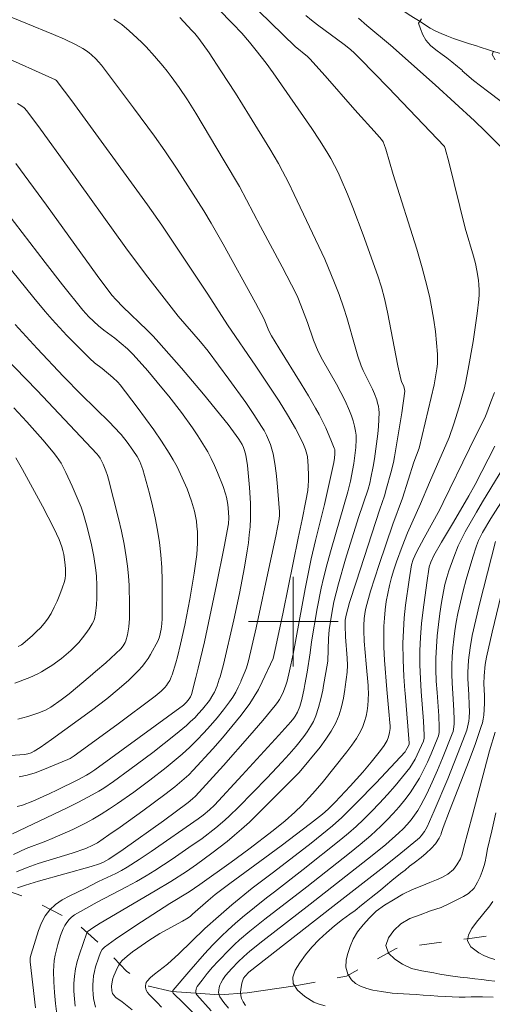
# Model space of a CAD drawing. Units: metres. Extents: x 285040 to 285555, y 1671020 to 1671584.
# Drawn here: x 285376 to 285418, y 1671166 to 1671254 of the extents above; entities that cross this region are included whole.
import ezdxf

# ---------------------------------------------------------------- set-up
doc = ezdxf.new("R2010")
doc.units = ezdxf.units.M
doc.header["$MEASUREMENT"] = 0
doc.linetypes.add('Intermitente', pattern=[48, 15, -2, 2, -2, 2, -2, 2, -2, 2, -2, 15])
doc.layers.add('Curvas_Intermediarias', color=7, linetype='Continuous', lineweight=9, true_color=0x783c14)
doc.layers.add('Curvas_Mestras', color=7, linetype='Continuous', lineweight=20, true_color=0x783c14)
doc.layers.add('Malha_Coordenadas', color=7, linetype='Continuous', lineweight=15)
doc.layers.add('Rio_Intermitente', color=5, linetype='Intermitente', lineweight=9)

msp = doc.modelspace()

# ---------------------------------------------------------------- linework, layer by layer
at = {"layer": 'Curvas_Intermediarias', "flags": 128}
for points, elevation in [([(285375.429, 1671176.276), (285376.134, 1671176.541), (285377.31, 1671176.896), (285381.983, 1671178.176), (285382.731, 1671178.417), (285383.078, 1671178.57), (285383.571, 1671178.852), (285384.832, 1671179.702), (285388.429, 1671182.258), (285390.63, 1671183.877), (285391.035, 1671184.207), (285391.288, 1671184.446), (285393.774, 1671187.2), (285396.124, 1671189.845), (285397.275, 1671191.183), (285398.403, 1671192.538), (285398.596, 1671192.794), (285398.769, 1671193.066), (285399.065, 1671193.642), (285399.302, 1671194.241), (285399.391, 1671194.517), (285399.445, 1671194.688), (285399.674, 1671195.605), (285399.992, 1671197.093), (285401.069, 1671202.93), (285401.6, 1671205.595), (285401.975, 1671207.216), (285402.784, 1671210.445), (285403.609, 1671214.169), (285403.675, 1671214.549), (285403.708, 1671214.937), (285403.712, 1671215.199), (285403.695, 1671215.326), (285403.66, 1671215.448), (285403.417, 1671216.054), (285402.889, 1671217.262), (285402.305, 1671218.447), (285401.991, 1671219.026), (285401.362, 1671220.114), (285400.71, 1671221.188), (285398.705, 1671224.387), (285398.053, 1671225.462), (285397.833, 1671225.902), (285397.409, 1671226.929), (285396.623, 1671228.402), (285393.745, 1671233.63), (285392.673, 1671235.504), (285392.021, 1671236.593), (285389.667, 1671240.301), (285388.555, 1671241.942), (285387.636, 1671243.23), (285385.761, 1671245.779), (285382.9, 1671249.566), (285382.661, 1671249.856), (285382.404, 1671250.129), (285382.027, 1671250.487), (285381.802, 1671250.671), (285381.566, 1671250.841), (285381.252, 1671251.038), (285380.658, 1671251.368), (285379.615, 1671251.877), (285378.647, 1671252.309), (285371.208, 1671255.338)], 164), ([(285393.3, 1671254.593), (285394.627, 1671253.234), (285395.41, 1671252.406), (285396.101, 1671251.62), (285396.701, 1671250.879), (285397.574, 1671249.743), (285398.201, 1671248.883), (285401.65, 1671243.933), (285402.336, 1671242.9), (285402.995, 1671241.851), (285403.345, 1671241.247), (285403.675, 1671240.631), (285403.987, 1671240.004), (285404.282, 1671239.369), (285404.835, 1671238.083), (285405.317, 1671236.883), (285406.234, 1671234.462), (285407.542, 1671230.805), (285407.867, 1671229.796), (285408.131, 1671228.77), (285408.384, 1671227.579), (285409.326, 1671222.794), (285409.579, 1671221.604), (285409.659, 1671221.376), (285409.86, 1671220.934), (285409.924, 1671220.69), (285409.94, 1671220.524), (285409.67, 1671218.608), (285409.032, 1671214.684), (285408.929, 1671214.175), (285408.694, 1671213.262), (285408.322, 1671211.897), (285408.117, 1671211.206), (285407.706, 1671210.028), (285405.592, 1671203.516), (285405.018, 1671201.705), (285404.708, 1671200.573), (285404.635, 1671200.126), (285404.617, 1671199.642), (285404.666, 1671198.638), (285404.814, 1671196.745), (285404.825, 1671196.118), (285404.79, 1671195.494), (285404.635, 1671194.195), (285404.606, 1671193.953), (285404.475, 1671193.181), (285404.303, 1671192.422), (285404.08, 1671191.686), (285403.794, 1671190.984), (285403.391, 1671190.237), (285402.915, 1671189.523), (285402.388, 1671188.832), (285400.512, 1671186.569), (285400.075, 1671186.104), (285396.763, 1671182.791), (285396.09, 1671182.148), (285395.403, 1671181.523), (285394.758, 1671180.967), (285394.1, 1671180.426), (285392.756, 1671179.377), (285391.388, 1671178.361), (285390.491, 1671177.736), (285389.106, 1671176.855), (285387.705, 1671176.013), (285382.781, 1671173.146), (285382.134, 1671172.732), (285381.713, 1671172.444), (285381.642, 1671172.378), (285381.597, 1671172.295), (285380.949, 1671170.372), (285380.752, 1671169.727), (285380.596, 1671169.078), (285380.501, 1671168.425), (285380.46, 1671167.764), (285380.458, 1671167.087), (285380.497, 1671166.407), (285380.58, 1671165.735)], 161), ([(285384.028, 1671253.677), (285384.716, 1671253.177), (285385.374, 1671252.638), (285386.097, 1671251.977), (285386.497, 1671251.589), (285386.888, 1671251.193), (285387.645, 1671250.376), (285388.394, 1671249.496), (285388.77, 1671249.027), (285389.136, 1671248.551), (285389.843, 1671247.579), (285390.574, 1671246.491), (285391.322, 1671245.282), (285393.854, 1671241.049), (285395.204, 1671238.755), (285397.095, 1671235.181), (285399.016, 1671231.6), (285400.257, 1671229.195), (285400.413, 1671228.863), (285400.689, 1671228.181), (285401.263, 1671226.63), (285401.811, 1671225.074), (285402.012, 1671224.564), (285402.233, 1671224.062), (285402.608, 1671223.319), (285403.842, 1671221.138), (285404.242, 1671220.407), (285404.614, 1671219.662), (285405.002, 1671218.784), (285405.176, 1671218.334), (285405.331, 1671217.879), (285405.46, 1671217.421), (285405.56, 1671216.96), (285405.603, 1671216.601), (285405.613, 1671216.237), (285405.567, 1671215.499), (285405.397, 1671214.079), (285405.102, 1671212.521), (285404.863, 1671211.555), (285403.385, 1671206.439), (285403.031, 1671205.156), (285402.702, 1671203.868), (285402.497, 1671202.97), (285402.145, 1671201.161), (285401.63, 1671198.194), (285401.5, 1671197.222), (285401.235, 1671195.507), (285401.04, 1671194.415), (285400.972, 1671194.04), (285400.757, 1671193.068), (285400.574, 1671192.433), (285400.379, 1671191.939), (285400.175, 1671191.581), (285400.056, 1671191.41), (285399.797, 1671191.088), (285398.723, 1671189.885), (285395.447, 1671186.319), (285392.97, 1671183.666), (285392.537, 1671183.248), (285391.966, 1671182.759), (285391.523, 1671182.43), (285387.331, 1671179.514), (285386.269, 1671178.807), (285385.195, 1671178.121), (285384.702, 1671177.836), (285384.194, 1671177.576), (285382.643, 1671176.844), (285381.466, 1671176.24), (285380.083, 1671175.585), (285379.423, 1671175.226), (285378.821, 1671174.816), (285378.303, 1671174.334), (285377.899, 1671173.783), (285377.574, 1671173.157), (285377.306, 1671172.482), (285376.639, 1671170.387), (285376.564, 1671170.044), (285376.552, 1671169.688), (285377.041, 1671165.612)], 163), ([(285389.88, 1671253.815), (285390.976, 1671252.664), (285391.229, 1671252.382), (285391.588, 1671251.94), (285392.519, 1671250.655), (285393.556, 1671249.073), (285394.842, 1671247.063), (285396.113, 1671245.044), (285397.924, 1671242.104), (285398.679, 1671240.801), (285399.036, 1671240.139), (285399.564, 1671239.101), (285400.077, 1671238.054), (285402.807, 1671232.284), (285403.153, 1671231.499), (285403.63, 1671230.322), (285404.084, 1671229.134), (285404.504, 1671227.936), (285404.773, 1671227.081), (285405.506, 1671224.491), (285405.764, 1671223.633), (285406.049, 1671222.785), (285406.221, 1671222.361), (285407.057, 1671220.719), (285407.237, 1671220.298), (285407.434, 1671219.752), (285407.518, 1671219.473), (285407.585, 1671219.19), (285407.631, 1671218.906), (285407.648, 1671218.622), (285407.636, 1671217.997), (285407.594, 1671217.369), (285407.529, 1671216.739), (285407.238, 1671214.51), (285407.125, 1671213.827), (285406.927, 1671212.807), (285406.818, 1671212.348), (285406.666, 1671211.813), (285405.812, 1671209.28), (285404.668, 1671205.562), (285404.027, 1671203.36), (285403.614, 1671201.762), (285403.424, 1671200.766), (285403.213, 1671199.26), (285403.149, 1671198.497), (285403.08, 1671196.51), (285403.054, 1671196.287), (285402.696, 1671194.314), (285402.622, 1671193.907), (285402.457, 1671193.119), (285402.257, 1671192.347), (285402.008, 1671191.596), (285401.797, 1671191.114), (285401.541, 1671190.648), (285401.25, 1671190.196), (285400.933, 1671189.758), (285400.263, 1671188.918), (285399.64, 1671188.187), (285398.994, 1671187.472), (285397.663, 1671186.076), (285395.129, 1671183.481), (285394.314, 1671182.697), (285393.896, 1671182.318), (285393.106, 1671181.648), (285391.876, 1671180.697), (285390.707, 1671179.869), (285389.198, 1671178.834), (285387.663, 1671177.839), (285386.883, 1671177.361), (285386.025, 1671176.866), (285385.154, 1671176.391), (285382.52, 1671175.003), (285380.786, 1671174.046), (285380.51, 1671173.871), (285380.255, 1671173.677), (285380.03, 1671173.458), (285379.833, 1671173.21), (285379.658, 1671172.937), (285379.504, 1671172.645), (285379.253, 1671172.03), (285379.018, 1671171.256), (285378.789, 1671170.302), (285378.709, 1671169.82), (285378.66, 1671169.336), (285378.651, 1671168.854), (285378.68, 1671167.911), (285378.727, 1671166.953), (285378.806, 1671165.995), (285378.932, 1671165.05)], 162), ([(285385.651, 1671165.436), (285384.756, 1671166.145), (285384.205, 1671166.528), (285383.974, 1671166.744), (285383.899, 1671166.874), (285383.84, 1671167.124), (285383.817, 1671167.523), (285383.855, 1671167.929), (285383.915, 1671168.203), (285384.008, 1671168.464), (285384.327, 1671169.186), (285384.453, 1671169.415), (285384.598, 1671169.628), (285384.768, 1671169.817), (285385.203, 1671170.206), (285385.665, 1671170.575), (285386.145, 1671170.926), (285387.136, 1671171.594), (285388.123, 1671172.218), (285390.135, 1671173.329), (285390.622, 1671173.629), (285390.83, 1671173.777), (285391.029, 1671173.938), (285392.408, 1671175.165), (285393.037, 1671175.685), (285394.361, 1671176.675), (285397.03, 1671178.628), (285398.915, 1671180.038), (285401.523, 1671182.006), (285402.594, 1671182.857), (285403.105, 1671183.306), (285403.72, 1671183.928), (285405.057, 1671185.344), (285406.189, 1671186.593), (285406.946, 1671187.481), (285407.769, 1671188.516), (285408.091, 1671188.956), (285408.365, 1671189.417), (285408.498, 1671189.753), (285408.584, 1671190.111), (285408.624, 1671190.472), (285408.628, 1671190.723), (285408.615, 1671190.975), (285408.51, 1671191.989), (285408.348, 1671193.967), (285408.134, 1671196.571), (285408.075, 1671197.715), (285408.056, 1671198.859), (285408.074, 1671199.588), (285408.12, 1671200.32), (285408.194, 1671201.051), (285408.293, 1671201.779), (285408.417, 1671202.501), (285408.565, 1671203.215), (285408.743, 1671203.921), (285408.954, 1671204.62), (285409.189, 1671205.313), (285409.703, 1671206.688), (285410.177, 1671207.9), (285411.345, 1671210.501), (285412.132, 1671212.405), (285413.885, 1671216.401), (285414.31, 1671217.628), (285414.78, 1671219.129), (285415.242, 1671220.693), (285415.36, 1671221.233), (285415.582, 1671222.474), (285416.016, 1671224.962), (285416.214, 1671226.208), (285416.389, 1671227.455), (285416.532, 1671228.704), (285416.561, 1671229.132), (285416.563, 1671229.563), (285416.542, 1671229.995), (285416.501, 1671230.426), (285416.369, 1671231.278), (285416.231, 1671231.911), (285416.066, 1671232.539), (285415.332, 1671235.041), (285413.85, 1671240.964), (285413.545, 1671242.144), (285413.462, 1671242.308), (285408.459, 1671247.567), (285405.969, 1671250.144), (285405.454, 1671250.646), (285405.094, 1671250.962), (285404.545, 1671251.396), (285402.153, 1671253.155), (285401.627, 1671253.56), (285401.115, 1671253.982)], 159), ([(285405.821, 1671253.757), (285406.558, 1671253.103), (285408.672, 1671251.347), (285412.644, 1671247.816), (285416.163, 1671244.603), (285417.11, 1671243.692), (285418.967, 1671241.817)], 158), ([(285411.422, 1671253.699), (285411.167, 1671253.31), (285411.329, 1671252.806), (285411.554, 1671252.277), (285411.81, 1671251.798), (285412.234, 1671251.307), (285412.696, 1671250.918), (285413.258, 1671250.513), (285413.694, 1671250.218), (285414.143, 1671249.864), (285414.643, 1671249.451), (285415.067, 1671249.087), (285415.043, 1671249.057), (285416.067, 1671248.214), (285417.317, 1671247.236), (285419.849, 1671245.31)], 157), ([(285417.976, 1671250.055), (285417.733, 1671250.522), (285417.851, 1671250.812)], 156), ([(285375.08, 1671179.255), (285375.63, 1671179.536), (285376.198, 1671179.781), (285377.946, 1671180.439), (285378.519, 1671180.679), (285380.357, 1671181.497), (285381.559, 1671182.087), (285382.143, 1671182.412), (285382.889, 1671182.861), (285383.626, 1671183.329), (285384.353, 1671183.812), (285385.783, 1671184.817), (285387.225, 1671185.884), (285388.686, 1671187.01), (285389.399, 1671187.594), (285390.096, 1671188.195), (285390.771, 1671188.817), (285391.409, 1671189.445), (285392.032, 1671190.092), (285392.638, 1671190.757), (285393.225, 1671191.438), (285393.788, 1671192.135), (285394.326, 1671192.846), (285394.612, 1671193.269), (285394.869, 1671193.713), (285395.104, 1671194.173), (285395.321, 1671194.642), (285395.372, 1671194.763), (285395.722, 1671195.59), (285395.835, 1671195.895), (285396.014, 1671196.522), (285396.684, 1671199.457), (285397.913, 1671205.145), (285398.434, 1671207.619), (285398.738, 1671209.166), (285398.77, 1671209.476), (285398.767, 1671209.787), (285398.57, 1671212.376), (285398.481, 1671213.237), (285398.365, 1671214.09), (285398.211, 1671214.933), (285398.105, 1671215.363), (285397.968, 1671215.788), (285397.804, 1671216.206), (285397.615, 1671216.614), (285397.406, 1671217.011), (285397.178, 1671217.394), (285396.486, 1671218.464), (285395.767, 1671219.52), (285394.271, 1671221.6), (285392.417, 1671224.083), (285391.731, 1671224.913), (285389.745, 1671227.209), (285386.849, 1671230.957), (285385.089, 1671233.293), (285379.893, 1671240.552), (285377.486, 1671243.863), (285376.262, 1671245.498), (285376.022, 1671245.757), (285375.739, 1671245.974), (285375.431, 1671246.151)], 166), ([(285374.981, 1671181.094), (285379.845, 1671183.413), (285380.809, 1671183.89), (285381.763, 1671184.385), (285382.67, 1671184.902), (285383.113, 1671185.178), (285383.98, 1671185.761), (285385.436, 1671186.822), (285387.488, 1671188.357), (285388.5, 1671189.141), (285389.499, 1671189.94), (285390.48, 1671190.757), (285390.856, 1671191.092), (285391.218, 1671191.445), (285391.567, 1671191.814), (285391.902, 1671192.194), (285392.528, 1671192.982), (285392.842, 1671193.471), (285392.978, 1671193.731), (285393.209, 1671194.271), (285393.411, 1671194.883), (285393.477, 1671195.083), (285393.774, 1671196.177), (285394.692, 1671200.17), (285395.203, 1671202.51), (285395.661, 1671204.858), (285395.899, 1671206.292), (285395.999, 1671207.012), (285396.083, 1671207.734), (285396.147, 1671208.457), (285396.188, 1671209.18), (285396.198, 1671209.868), (285396.183, 1671210.557), (285396.097, 1671211.938), (285395.92, 1671213.918), (285395.77, 1671214.815), (285395.667, 1671215.248), (285395.57, 1671215.522), (285395.443, 1671215.783), (285395.149, 1671216.248), (285394.686, 1671216.92), (285394.196, 1671217.573), (285391.998, 1671220.247), (285390.028, 1671222.582), (285388.016, 1671224.878), (285387.504, 1671225.427), (285386.975, 1671225.96), (285384.816, 1671228.053), (285384.224, 1671228.652), (285383.85, 1671229.068), (285382.531, 1671230.836), (285378.024, 1671237.089), (285375.271, 1671240.816)], 167), ([(285375.413, 1671183.52), (285375.876, 1671183.666), (285376.789, 1671184.023), (285378.316, 1671184.699), (285378.94, 1671184.994), (285380.793, 1671185.923), (285381.564, 1671186.323), (285381.871, 1671186.502), (285382.315, 1671186.8), (285386.276, 1671189.668), (285390.208, 1671192.574), (285390.488, 1671192.829), (285390.73, 1671193.118), (285390.846, 1671193.306), (285390.923, 1671193.513), (285391.314, 1671195.012), (285391.531, 1671195.845), (285392.086, 1671198.193), (285393.162, 1671203.271), (285393.843, 1671206.664), (285394.231, 1671208.715), (285394.263, 1671209.251), (285394.232, 1671209.758), (285394.167, 1671210.422), (285394.05, 1671211.075), (285393.96, 1671211.392), (285393.742, 1671212.03), (285393.258, 1671213.298), (285392.987, 1671213.921), (285392.694, 1671214.531), (285392.378, 1671215.127), (285391.952, 1671215.852), (285391.499, 1671216.563), (285391.024, 1671217.262), (285390.029, 1671218.63), (285388.918, 1671220.075), (285388.303, 1671220.838), (285387.04, 1671222.337), (285385.739, 1671223.8), (285385.224, 1671224.309), (285384.108, 1671225.241), (285383.131, 1671225.959), (285382.66, 1671226.337), (285381.795, 1671227.153), (285381.253, 1671227.733), (285379.435, 1671230.013), (285377.886, 1671232.002), (285371.732, 1671239.995)], 168), ([(285375.59, 1671186.183), (285376.3, 1671186.333), (285377, 1671186.54), (285377.692, 1671186.789), (285379.926, 1671187.714), (285380.111, 1671187.813), (285380.467, 1671188.039), (285384.27, 1671190.8), (285387.692, 1671193.363), (285388.228, 1671193.807), (285388.555, 1671194.133), (285388.703, 1671194.306), (285388.809, 1671194.448), (285388.996, 1671194.753), (285389.076, 1671194.915), (285389.166, 1671195.144), (285389.207, 1671195.248), (285389.539, 1671196.331), (285389.692, 1671196.878), (285389.966, 1671197.982), (285390.327, 1671199.685), (285390.782, 1671201.991), (285391.181, 1671204.305), (285391.407, 1671205.97), (285391.472, 1671206.99), (285391.476, 1671207.501), (285391.46, 1671208.009), (285391.422, 1671208.514), (285391.368, 1671208.961), (285391.292, 1671209.407), (285391.197, 1671209.852), (285390.948, 1671210.726), (285390.537, 1671211.815), (285390.261, 1671212.476), (285389.966, 1671213.131), (285389.651, 1671213.776), (285389.312, 1671214.407), (285388.948, 1671215.02), (285388.272, 1671216.063), (285387.567, 1671217.092), (285386.838, 1671218.106), (285386.092, 1671219.108), (285384.569, 1671221.082), (285384.367, 1671221.318), (285383.916, 1671221.75), (285382.979, 1671222.542), (285382.297, 1671223.067), (285381.867, 1671223.443), (285379.832, 1671225.493), (285378.519, 1671226.901), (285377.886, 1671227.626), (285376.877, 1671228.835), (285374.91, 1671231.297)], 169), ([(285375.449, 1671191.325), (285375.904, 1671191.428), (285376.355, 1671191.55), (285377.242, 1671191.843), (285377.925, 1671192.12), (285378.403, 1671192.396), (285379.332, 1671193.038), (285380.043, 1671193.574), (285381.901, 1671195.141), (285382.384, 1671195.56), (285383.289, 1671196.345), (285384.631, 1671197.588), (285384.853, 1671197.847), (285385.028, 1671198.144), (285385.094, 1671198.301), (285385.228, 1671198.815), (285385.353, 1671199.545), (285385.417, 1671200.285), (285385.418, 1671201.508), (285385.369, 1671203.221), (285385.315, 1671204.076), (285385.235, 1671204.927), (285385.123, 1671205.773), (285384.925, 1671206.911), (285384.689, 1671208.044), (285384.427, 1671209.173), (285383.553, 1671212.702), (285383.46, 1671213.002), (285383.296, 1671213.444), (285383.055, 1671214.016), (285382.786, 1671214.574), (285382.662, 1671214.766), (285382.513, 1671214.94), (285379.628, 1671218.019), (285377.184, 1671220.578), (285372.205, 1671225.709)], 171), ([(285417.92, 1671220.411), (285417.617, 1671219.569), (285417.243, 1671218.589), (285417.116, 1671218.307), (285415.691, 1671215.436), (285413.366, 1671210.609), (285413.052, 1671209.991), (285411.65, 1671207.459), (285410.979, 1671206.179), (285410.679, 1671205.524), (285410.532, 1671205.07), (285410.319, 1671203.719), (285410.013, 1671201.47), (285409.893, 1671200.342), (285409.809, 1671199.212), (285409.771, 1671198.084), (285409.79, 1671196.604), (285409.863, 1671195.123), (285409.956, 1671193.869), (285409.972, 1671193.641), (285410.223, 1671190.677), (285410.329, 1671189.17), (285410.317, 1671189.071), (285410.155, 1671188.716), (285410.032, 1671188.507), (285409.957, 1671188.413), (285407.377, 1671185.637), (285405.617, 1671183.82), (285404.322, 1671182.542), (285403.488, 1671181.805), (285401.609, 1671180.27), (285398.251, 1671177.681), (285396.349, 1671176.268), (285394.527, 1671174.761), (285393.33, 1671173.735), (285392.135, 1671172.656), (285389.768, 1671170.372), (285389.166, 1671169.812), (285388.798, 1671169.499), (285387.644, 1671168.605), (285387.288, 1671168.294), (285386.969, 1671167.962), (285386.9, 1671167.852), (285386.856, 1671167.721), (285386.836, 1671167.577), (285386.838, 1671167.431), (285386.861, 1671167.292), (285386.905, 1671167.17), (285387.024, 1671166.973), (285387.174, 1671166.788), (285387.886, 1671166.084), (285388.275, 1671165.662)], 158), ([(285375.09, 1671219.047), (285376.267, 1671217.799), (285377.693, 1671216.187), (285378.613, 1671215.089), (285378.909, 1671214.709), (285379.306, 1671214.105), (285379.723, 1671213.29), (285380.308, 1671212.068), (285380.847, 1671210.825), (285381.092, 1671210.196), (285381.273, 1671209.675), (285381.584, 1671208.613), (285381.979, 1671207), (285382.228, 1671205.803), (285382.415, 1671204.595), (285382.469, 1671204.046), (285382.501, 1671203.217), (285382.503, 1671202.081), (285382.473, 1671201.509), (285382.377, 1671200.731), (285382.276, 1671200.241), (285382.197, 1671200.009), (285382.089, 1671199.793), (285381.822, 1671199.369), (285381.531, 1671198.952), (285381.219, 1671198.545), (285380.887, 1671198.153), (285380.54, 1671197.777), (285380.18, 1671197.42), (285379.78, 1671197.063), (285379.36, 1671196.723), (285378.477, 1671196.093), (285378.052, 1671195.826), (285377.562, 1671195.518), (285377.232, 1671195.337), (285376.541, 1671195.027), (285375.202, 1671194.505)], 172), ([(285417.951, 1671215.615), (285416.199, 1671212.224), (285415.645, 1671211.195), (285414.269, 1671208.851), (285413.206, 1671207.083), (285412.532, 1671205.887), (285412.25, 1671205.297), (285412.115, 1671204.884), (285411.897, 1671203.468), (285411.57, 1671201.047), (285411.438, 1671199.832), (285411.34, 1671198.617), (285411.282, 1671197.401), (285411.28, 1671196.152), (285411.329, 1671194.901), (285411.409, 1671193.779), (285411.598, 1671191.144), (285411.664, 1671189.892), (285411.659, 1671189.624), (285411.595, 1671189.367), (285411.053, 1671188.138), (285410.852, 1671187.737), (285410.629, 1671187.352), (285410.377, 1671186.987), (285409.74, 1671186.179), (285409.078, 1671185.385), (285408.395, 1671184.606), (285407.692, 1671183.843), (285406.974, 1671183.096), (285406.244, 1671182.365), (285405.596, 1671181.755), (285404.926, 1671181.167), (285404.241, 1671180.596), (285400.887, 1671177.909), (285398.326, 1671175.93), (285397.617, 1671175.398), (285395.491, 1671173.663), (285394.836, 1671173.114), (285394.196, 1671172.548), (285393.578, 1671171.962), (285392.832, 1671171.199), (285392.103, 1671170.416), (285390.688, 1671168.809), (285389.31, 1671167.188), (285389.285, 1671167.149), (285389.261, 1671167.051), (285389.278, 1671166.955), (285389.304, 1671166.919), (285390.204, 1671166.033), (285392.002, 1671164.201)], 157), ([(285375.288, 1671214.576), (285375.868, 1671213.557), (285377.648, 1671210.287), (285378.166, 1671209.305), (285378.665, 1671208.316), (285379.138, 1671207.317), (285379.269, 1671206.999), (285379.379, 1671206.67), (285379.47, 1671206.334), (285379.544, 1671205.993), (285379.651, 1671205.31), (285379.708, 1671204.724), (285379.717, 1671204.427), (285379.706, 1671204.132), (285379.671, 1671203.843), (285379.604, 1671203.563), (285379.418, 1671202.986), (285379.206, 1671202.408), (285378.97, 1671201.837), (285378.708, 1671201.277), (285378.419, 1671200.735), (285378.102, 1671200.219), (285377.814, 1671199.827), (285377.489, 1671199.459), (285377.137, 1671199.109), (285376.768, 1671198.773), (285375.902, 1671198.021), (285375.775, 1671197.93), (285375.501, 1671197.773)], 173), ([(285392.679, 1671165.331), (285391.421, 1671166.752), (285391.358, 1671166.855), (285391.327, 1671166.98), (285391.324, 1671167.117), (285391.345, 1671167.255), (285391.388, 1671167.384), (285391.45, 1671167.495), (285391.881, 1671168.074), (285392.339, 1671168.646), (285392.818, 1671169.209), (285393.314, 1671169.762), (285394.335, 1671170.832), (285394.767, 1671171.251), (285395.215, 1671171.655), (285396.142, 1671172.433), (285397.455, 1671173.495), (285401.2, 1671176.37), (285405.009, 1671179.387), (285405.966, 1671180.163), (285406.902, 1671180.961), (285407.809, 1671181.787), (285408.37, 1671182.338), (285408.914, 1671182.91), (285409.437, 1671183.504), (285409.936, 1671184.116), (285410.407, 1671184.747), (285410.846, 1671185.395), (285411.249, 1671186.071), (285411.616, 1671186.772), (285411.955, 1671187.491), (285412.274, 1671188.222), (285412.881, 1671189.687), (285412.931, 1671189.83), (285412.989, 1671190.13), (285413.003, 1671190.591), (285412.959, 1671191.619), (285412.814, 1671193.693), (285412.743, 1671194.704), (285412.702, 1671195.732), (285412.706, 1671196.758), (285412.752, 1671197.749), (285412.827, 1671198.742), (285412.929, 1671199.733), (285413.056, 1671200.722), (285413.208, 1671201.705), (285413.381, 1671202.681), (285413.516, 1671203.303), (285413.68, 1671203.921), (285413.867, 1671204.534), (285414.294, 1671205.742), (285414.703, 1671206.763), (285414.9, 1671207.182), (285415.332, 1671208.004), (285416.328, 1671209.737), (285416.875, 1671210.658), (285419.101, 1671214.316)], 156), ([(285418.008, 1671207.125), (285416.591, 1671201.562), (285416.262, 1671200.166), (285415.954, 1671198.766), (285415.759, 1671197.676), (285415.627, 1671196.575), (285415.555, 1671195.472), (285415.551, 1671194.893), (285415.631, 1671193.52), (285415.686, 1671192.572), (285415.691, 1671191.994), (285415.668, 1671191.429), (285415.641, 1671191.147), (285415.537, 1671190.593), (285415.453, 1671190.326), (285414.911, 1671188.879), (285413.766, 1671185.996), (285412.553, 1671183.142), (285411.925, 1671181.729), (285411.696, 1671181.308), (285411.406, 1671180.921), (285411.241, 1671180.746), (285411.065, 1671180.586), (285409.584, 1671179.369), (285408.084, 1671178.171), (285403.531, 1671174.628), (285396.051, 1671168.764), (285395.705, 1671168.419), (285395.572, 1671168.256), (285395.523, 1671168.168), (285395.432, 1671167.806), (285395.328, 1671167.239), (285395.307, 1671166.957), (285395.324, 1671166.687), (285395.39, 1671166.438), (285395.54, 1671166.125), (285395.735, 1671165.815)], 154), ([(285402.844, 1671165.774), (285402.314, 1671165.919), (285401.847, 1671166.111), (285401.037, 1671166.622), (285400.383, 1671167.183), (285399.997, 1671167.781), (285399.972, 1671168.337), (285400.178, 1671168.943), (285400.576, 1671169.621), (285401.081, 1671170.316), (285401.654, 1671171.003), (285402.315, 1671171.689), (285402.95, 1671172.28), (285403.667, 1671172.9), (285404.402, 1671173.478), (285405.043, 1671173.946), (285405.523, 1671174.274), (285406.078, 1671174.743), (285406.495, 1671175.084), (285406.931, 1671175.431), (285407.355, 1671175.766), (285407.76, 1671176.096), (285408.208, 1671176.466), (285408.788, 1671176.935), (285409.548, 1671177.56), (285409.978, 1671177.877), (285410.351, 1671178.213), (285410.769, 1671178.519), (285411.41, 1671178.998), (285411.828, 1671179.363), (285412.289, 1671179.793), (285412.663, 1671180.223), (285412.993, 1671180.708), (285413.171, 1671181.084), (285413.185, 1671181.132), (285413.359, 1671181.663), (285413.922, 1671183.162), (285415.668, 1671187.642), (285416.226, 1671189.141), (285416.752, 1671190.648), (285416.847, 1671190.979), (285416.917, 1671191.318), (285416.967, 1671191.661), (285417.046, 1671192.7), (285417.039, 1671193.409), (285417.037, 1671193.434), (285416.976, 1671194.474), (285416.997, 1671195.164), (285417.106, 1671196.17), (285417.224, 1671196.833), (285417.722, 1671199.076), (285418.918, 1671204)], 153), ([(285418, 1671190.164), (285417.486, 1671188.49), (285415.981, 1671182.755), (285415.191, 1671179.899), (285415.049, 1671179.3), (285414.896, 1671178.858), (285414.584, 1671178.332), (285414.267, 1671177.929), (285413.787, 1671177.495), (285413.245, 1671177.203), (285412.759, 1671177.011), (285412.155, 1671176.755), (285411.444, 1671176.472), (285410.616, 1671176.127), (285409.769, 1671175.728), (285408.946, 1671175.222), (285408.13, 1671174.735), (285407.389, 1671174.198), (285406.784, 1671173.624), (285406.224, 1671173.007), (285405.732, 1671172.371), (285405.345, 1671171.728), (285405.084, 1671171.071), (285404.847, 1671170.365), (285404.704, 1671169.842), (285404.685, 1671169.21), (285404.853, 1671168.586), (285405.177, 1671168.107), (285405.538, 1671167.758), (285405.993, 1671167.519), (285406.554, 1671167.32), (285407.096, 1671167.174), (285407.868, 1671167.042), (285408.815, 1671166.919), (285409.326, 1671166.886), (285409.83, 1671166.848), (285410.36, 1671166.82), (285410.939, 1671166.78), (285411.562, 1671166.734), (285412.21, 1671166.687), (285412.87, 1671166.651), (285413.537, 1671166.622), (285414.172, 1671166.587), (285414.771, 1671166.564), (285415.325, 1671166.56), (285415.854, 1671166.568), (285416.864, 1671166.574), (285417.823, 1671166.557)], 152), ([(285417.951, 1671167.963), (285417.384, 1671168.038), (285416.799, 1671168.12), (285416.175, 1671168.19), (285415.528, 1671168.261), (285414.874, 1671168.337), (285414.232, 1671168.426), (285413.634, 1671168.507), (285413.073, 1671168.612), (285412.519, 1671168.711), (285411.989, 1671168.809), (285411.466, 1671168.889), (285410.531, 1671169.107), (285409.734, 1671169.476), (285409.043, 1671169.931), (285408.488, 1671170.467), (285408.258, 1671171.151), (285408.488, 1671171.839), (285408.968, 1671172.498), (285409.597, 1671173.072), (285410.388, 1671173.549), (285411.298, 1671173.899), (285412.233, 1671174.237), (285413.167, 1671174.551), (285413.977, 1671174.915), (285414.637, 1671175.246), (285415.179, 1671175.515), (285415.615, 1671175.779), (285416.114, 1671176.266), (285416.431, 1671176.799), (285416.643, 1671177.268), (285416.843, 1671177.749), (285417.011, 1671178.284), (285417.089, 1671178.592), (285417.174, 1671179.07), (285417.315, 1671179.754), (285417.7, 1671181.361), (285418.058, 1671182.976)], 151)]:
    msp.add_lwpolyline(points, dxfattribs=dict(at, elevation=elevation))
at = {"layer": 'Curvas_Mestras', "flags": 128}
for points, elevation in [([(285382.394, 1671165.669), (285382.287, 1671166.039), (285382.211, 1671166.429), (285382.162, 1671166.831), (285382.139, 1671167.238), (285382.14, 1671167.643), (285382.162, 1671168.039), (285382.212, 1671168.44), (285382.291, 1671168.841), (285382.393, 1671169.24), (285382.646, 1671170.025), (285382.84, 1671170.537), (285382.988, 1671170.784), (285383.179, 1671170.999), (285384.173, 1671171.719), (285385.978, 1671172.94), (285389.005, 1671174.907), (285390.739, 1671175.945), (285391.672, 1671176.576), (285394.464, 1671178.582), (285396.033, 1671179.731), (285398.208, 1671181.389), (285399.292, 1671182.26), (285400.153, 1671183.016), (285400.794, 1671183.655), (285401.714, 1671184.654), (285402.571, 1671185.643), (285404.781, 1671188.403), (285405.227, 1671188.993), (285405.638, 1671189.599), (285406.001, 1671190.227), (285406.198, 1671190.657), (285406.357, 1671191.11), (285406.483, 1671191.578), (285406.577, 1671192.055), (285406.644, 1671192.535), (285406.686, 1671193.011), (285406.702, 1671193.652), (285406.685, 1671194.069), (285406.676, 1671194.297), (285406.489, 1671196.242), (285406.332, 1671198.275), (285406.284, 1671199.198), (285406.283, 1671199.659), (285406.315, 1671200.278), (285406.394, 1671200.895), (285406.454, 1671201.199), (285406.887, 1671202.701), (285407.654, 1671205.094), (285408.861, 1671208.669), (285409.722, 1671210.987), (285410.744, 1671214.197), (285411.226, 1671215.463), (285412.564, 1671221.093), (285412.786, 1671222.513), (285412.84, 1671222.953), (285412.867, 1671223.391), (285412.857, 1671223.829), (285412.771, 1671224.833), (285412.66, 1671225.84), (285412.523, 1671226.846), (285412.358, 1671227.848), (285412.164, 1671228.844), (285411.938, 1671229.83), (285411.494, 1671231.51), (285411.004, 1671233.181), (285408.903, 1671239.829), (285408.249, 1671242.071), (285408.106, 1671242.514), (285408.001, 1671242.735), (285407.856, 1671242.934), (285407.47, 1671243.382), (285405.494, 1671245.589), (285402.835, 1671248.629), (285401.488, 1671250.13), (285401.255, 1671250.352), (285400.183, 1671251.226), (285395.838, 1671255.469)], 160), ([(285373.754, 1671250.503), (285378.809, 1671248.267), (285378.901, 1671248.196), (285378.979, 1671248.111), (285380.263, 1671246.383), (285387.026, 1671237.116), (285388.289, 1671235.315), (285392.386, 1671229.154), (285394.147, 1671226.437), (285396.651, 1671222.762), (285398.732, 1671219.634), (285399.494, 1671218.421), (285400.2, 1671217.197), (285400.843, 1671215.94), (285401.099, 1671215.343), (285401.221, 1671214.929), (285401.258, 1671214.719), (285401.341, 1671213.859), (285401.368, 1671212.988), (285401.36, 1671212.554), (285401.335, 1671212.122), (285401.288, 1671211.668), (285401.135, 1671210.765), (285400.788, 1671209.085), (285400.423, 1671207.44), (285399.104, 1671200.833), (285398.457, 1671197.775), (285398.207, 1671196.727), (285397.233, 1671194.649), (285397.225, 1671194.633), (285396.891, 1671193.97), (285396.528, 1671193.326), (285396.124, 1671192.71), (285395.35, 1671191.671), (285394.54, 1671190.654), (285393.7, 1671189.656), (285392.839, 1671188.676), (285391.079, 1671186.756), (285390.693, 1671186.364), (285390.289, 1671185.988), (285389.439, 1671185.279), (285388.563, 1671184.604), (285386.584, 1671183.135), (285384.577, 1671181.701), (285383.565, 1671180.998), (285382.547, 1671180.307), (285382.15, 1671180.076), (285381.514, 1671179.801), (285380.303, 1671179.384), (285377.284, 1671178.448), (285376.298, 1671178.099), (285375.337, 1671177.701)], 165), ([(285375.228, 1671226.464), (285377.191, 1671224.319), (285379.528, 1671221.826), (285381.093, 1671220.231), (285383.657, 1671217.732), (285384.019, 1671217.363), (285384.653, 1671216.658), (285385.198, 1671215.984), (285385.708, 1671215.284), (285386.082, 1671214.71), (285386.326, 1671214.259), (285386.432, 1671214.025), (285386.598, 1671213.544), (285387.178, 1671211.403), (285387.453, 1671210.325), (285387.702, 1671209.242), (285387.917, 1671208.154), (285388.086, 1671207.062), (285388.205, 1671205.939), (285388.277, 1671204.809), (285388.315, 1671203.673), (285388.332, 1671200.267), (285388.301, 1671199.799), (285388.222, 1671199.334), (285388.076, 1671198.643), (285387.964, 1671198.308), (285387.287, 1671197.083), (285387.061, 1671196.719), (285386.82, 1671196.368), (285386.558, 1671196.035), (285386.178, 1671195.608), (285385.921, 1671195.343), (285385.779, 1671195.196), (285385.363, 1671194.796), (285384.499, 1671194.03), (285383.392, 1671193.124), (285382.029, 1671192.088), (285378.452, 1671189.493), (285377.437, 1671188.799), (285376.92, 1671188.47), (285376.646, 1671188.324), (285376.353, 1671188.217), (285376.05, 1671188.16), (285374.797, 1671188.071)], 170), ([(285418.904, 1671211.228), (285417.604, 1671209.2), (285416.857, 1671207.939), (285416.501, 1671207.233), (285416.316, 1671206.743), (285416.01, 1671205.749), (285415.421, 1671203.748), (285415.148, 1671202.741), (285414.897, 1671201.73), (285414.673, 1671200.715), (285414.529, 1671199.958), (285414.406, 1671199.194), (285414.306, 1671198.426), (285414.226, 1671197.656), (285414.168, 1671196.885), (285414.13, 1671196.115), (285414.126, 1671195.312), (285414.159, 1671194.508), (285414.22, 1671193.607), (285414.322, 1671192.094), (285414.345, 1671191.291), (285414.335, 1671190.855), (285414.283, 1671190.422), (285414.235, 1671190.211), (285414.167, 1671190.006), (285413.31, 1671187.851), (285412.86, 1671186.778), (285412.389, 1671185.714), (285411.891, 1671184.667), (285411.362, 1671183.641), (285411.101, 1671183.191), (285410.811, 1671182.756), (285410.495, 1671182.336), (285410.155, 1671181.934), (285409.795, 1671181.553), (285409.418, 1671181.194), (285408.235, 1671180.163), (285407.022, 1671179.162), (285401.513, 1671174.832), (285397.293, 1671171.568), (285396.131, 1671170.639), (285395.596, 1671170.185), (285395.092, 1671169.702), (285394.518, 1671169.099), (285393.975, 1671168.467), (285393.738, 1671168.136), (285393.536, 1671167.794), (285393.454, 1671167.608), (285393.392, 1671167.4), (285393.356, 1671167.182), (285393.352, 1671166.966), (285393.387, 1671166.765), (285393.467, 1671166.59), (285393.827, 1671166.077), (285394.231, 1671165.562)], 155), ([(285417.966, 1671169.894), (285417.474, 1671170.062), (285416.994, 1671170.254), (285416.521, 1671170.499), (285415.811, 1671171.044), (285415.537, 1671171.581), (285415.605, 1671172.117), (285415.898, 1671172.674), (285416.322, 1671173.234), (285416.751, 1671173.74), (285417.1, 1671174.183), (285417.424, 1671174.579), (285417.773, 1671175.082)], 150)]:
    msp.add_lwpolyline(points, dxfattribs=dict(at, elevation=elevation))
at = {"layer": 'Malha_Coordenadas', "flags": 128}
for points in [[(285400, 1671204), (285400, 1671196)], [(285404, 1671200), (285396, 1671200)]]:
    msp.add_lwpolyline(points, dxfattribs=at)
at = {"layer": 'Rio_Intermitente', "flags": 128}
for points in [[(285226.786, 1671292.483), (285227.39, 1671292.291), (285228.105, 1671292.207), (285228.641, 1671292.179), (285229.331, 1671292.139), (285229.879, 1671292.112), (285230.52, 1671292.082), (285231.16, 1671292.064), (285231.776, 1671292.067), (285232.392, 1671292.094), (285233.021, 1671292.132), (285233.518, 1671292.171), (285234.022, 1671292.194), (285234.526, 1671292.217), (285235.236, 1671292.286), (285235.901, 1671292.372), (285236.592, 1671292.469), (285237.102, 1671292.567), (285237.594, 1671292.692), (285238.092, 1671292.834), (285238.608, 1671293.029), (285239.168, 1671293.288), (285239.672, 1671293.551), (285240.101, 1671293.789), (285240.524, 1671294.032), (285241.121, 1671294.326), (285241.594, 1671294.491), (285242.117, 1671294.657), (285242.633, 1671294.795), (285243.2, 1671294.923), (285243.803, 1671295.052), (285244.425, 1671295.175), (285245.11, 1671295.301), (285245.744, 1671295.403), (285246.304, 1671295.479), (285246.895, 1671295.539), (285247.617, 1671295.597), (285248.333, 1671295.639), (285248.98, 1671295.672), (285249.645, 1671295.689), (285250.261, 1671295.669), (285250.84, 1671295.66), (285251.4, 1671295.622), (285251.879, 1671295.586), (285252.57, 1671295.547), (285253.217, 1671295.523), (285253.97, 1671295.497), (285254.685, 1671295.458), (285255.314, 1671295.405), (285255.936, 1671295.357), (285256.552, 1671295.28), (285257.205, 1671295.194), (285257.858, 1671295.096), (285258.536, 1671294.987), (285259.215, 1671294.901), (285259.874, 1671294.82), (285260.602, 1671294.736), (285261.367, 1671294.653), (285262.077, 1671294.597), (285262.761, 1671294.529), (285263.439, 1671294.443), (285264.161, 1671294.318), (285264.92, 1671294.126), (285265.741, 1671293.845), (285266.476, 1671293.55), (285267.172, 1671293.276), (285267.764, 1671293.004), (285268.355, 1671292.709), (285268.952, 1671292.398), (285269.468, 1671292.135), (285269.972, 1671291.848), (285270.507, 1671291.58), (285270.999, 1671291.351), (285271.447, 1671291.137), (285271.889, 1671290.918), (285272.374, 1671290.671), (285272.853, 1671290.43), (285273.282, 1671290.187), (285273.743, 1671289.893), (285274.222, 1671289.572), (285274.745, 1671289.201), (285275.273, 1671288.824), (285275.715, 1671288.513), (285276.275, 1671288.085), (285277.016, 1671287.487), (285277.414, 1671287.18), (285277.818, 1671286.867), (285278.478, 1671286.398), (285279.013, 1671285.993), (285279.573, 1671285.588), (285280.114, 1671285.177), (285280.637, 1671284.737), (285281.16, 1671284.332), (285281.688, 1671283.955), (285282.255, 1671283.556), (285282.871, 1671283.091), (285283.499, 1671282.637), (285284.059, 1671282.256), (285284.569, 1671281.941), (285285.092, 1671281.638), (285285.695, 1671281.31), (285286.293, 1671280.998), (285286.971, 1671280.626), (285287.91, 1671280.172), (285288.495, 1671279.905), (285289.093, 1671279.64), (285289.646, 1671279.401), (285290.15, 1671279.195), (285291.046, 1671278.836), (285291.874, 1671278.503), (285292.633, 1671278.174), (285293.305, 1671277.888), (285293.995, 1671277.597), (285294.717, 1671277.301), (285295.395, 1671276.998), (285296.005, 1671276.709), (285296.559, 1671276.448), (285297.106, 1671276.169), (285297.666, 1671275.879), (285298.189, 1671275.587), (285298.699, 1671275.296), (285299.253, 1671274.954), (285300.112, 1671274.468), (285300.616, 1671274.182), (285301.113, 1671273.89), (285301.574, 1671273.608), (285302.345, 1671273.13), (285303.036, 1671272.702), (285303.708, 1671272.313), (285304.324, 1671271.996), (285304.89, 1671271.7), (285305.4, 1671271.443), (285305.923, 1671271.197), (285306.477, 1671270.947), (285306.981, 1671270.718), (285307.466, 1671270.494), (285307.964, 1671270.271), (285308.437, 1671270.069), (285308.916, 1671269.862), (285309.494, 1671269.613), (285309.986, 1671269.418), (285310.552, 1671269.157), (285311.386, 1671268.842), (285311.859, 1671268.663), (285312.35, 1671268.491), (285313.197, 1671268.142), (285313.862, 1671267.895), (285314.466, 1671267.647), (285315.088, 1671267.416), (285315.685, 1671267.196), (285316.326, 1671266.949), (285316.93, 1671266.712), (285317.496, 1671266.508), (285317.963, 1671266.3), (285318.435, 1671266.088), (285318.958, 1671265.842), (285319.468, 1671265.596), (285319.922, 1671265.365), (285320.395, 1671265.13), (285320.918, 1671264.873), (285321.453, 1671264.628), (285321.976, 1671264.393), (285322.411, 1671264.191), (285323.033, 1671263.88), (285323.656, 1671263.581), (285324.178, 1671263.324), (285324.688, 1671263.078), (285325.416, 1671262.753), (285326.294, 1671262.365), (285327.022, 1671262.064), (285327.526, 1671261.892), (285328.079, 1671261.699), (285328.739, 1671261.492), (285329.392, 1671261.28), (285329.89, 1671261.125), (285330.456, 1671260.967), (285331.116, 1671260.795), (285331.8, 1671260.635), (285332.565, 1671260.506), (285333.325, 1671260.428), (285334.164, 1671260.348), (285335.011, 1671260.319), (285335.801, 1671260.329), (285336.516, 1671260.347), (285337.176, 1671260.369), (285338.196, 1671260.507), (285338.825, 1671260.579), (285339.441, 1671260.663), (285340.069, 1671260.758), (285340.654, 1671260.858), (285341.152, 1671260.932), (285342.016, 1671261.058), (285342.726, 1671261.174), (285343.435, 1671261.312), (285344.238, 1671261.471), (285345.146, 1671261.616), (285346.005, 1671261.725), (285346.77, 1671261.813), (285347.517, 1671261.919), (285348.3, 1671262.036), (285349.128, 1671262.162), (285349.98, 1671262.31), (285350.783, 1671262.446), (285351.592, 1671262.611), (285352.45, 1671262.822), (285353.346, 1671263.093), (285354.149, 1671263.377), (285354.896, 1671263.631), (285355.667, 1671263.92), (285356.376, 1671264.162), (285356.911, 1671264.317), (285357.471, 1671264.484), (285358.106, 1671264.677), (285358.853, 1671264.897), (285359.587, 1671265.082), (285360.302, 1671265.26), (285360.968, 1671265.426), (285361.509, 1671265.587), (285362.007, 1671265.73), (285362.897, 1671265.971), (285363.786, 1671266.213), (285364.682, 1671266.472), (285365.585, 1671266.736), (285366.568, 1671267.01), (285367.072, 1671267.135), (285367.582, 1671267.267), (285368.08, 1671267.375), (285368.994, 1671267.561), (285369.859, 1671267.721), (285370.73, 1671267.911), (285371.371, 1671268.029), (285372.13, 1671268.089), (285373.032, 1671268.183), (285373.959, 1671268.254), (285374.861, 1671268.301), (285375.695, 1671268.329), (285376.367, 1671268.386), (285376.915, 1671268.428), (285377.443, 1671268.474), (285378.115, 1671268.542), (285378.881, 1671268.643), (285379.646, 1671268.754), (285380.349, 1671268.864), (285380.984, 1671268.954), (285381.631, 1671269.055), (285382.29, 1671269.146), (285382.975, 1671269.238), (285383.69, 1671269.336), (285384.462, 1671269.442), (285385.165, 1671269.529), (285385.774, 1671269.572), (285386.341, 1671269.574), (285386.845, 1671269.528), (285387.373, 1671269.46), (285387.865, 1671269.323), (285388.419, 1671269.107), (285388.954, 1671268.884), (285389.47, 1671268.644), (285390.024, 1671268.348), (285390.509, 1671268.067), (285391.094, 1671267.698), (285391.604, 1671267.292), (285392.121, 1671266.812), (285392.556, 1671266.357), (285392.923, 1671265.884), (285393.309, 1671265.428), (285393.807, 1671264.952), (285394.311, 1671264.506), (285394.827, 1671264.094), (285395.331, 1671263.728), (285395.811, 1671263.407), (285396.346, 1671263.082), (285396.868, 1671262.756), (285397.416, 1671262.431), (285398.044, 1671262.058), (285398.716, 1671261.657), (285399.444, 1671261.184), (285400.166, 1671260.751), (285400.838, 1671260.304), (285401.504, 1671259.852), (285402.207, 1671259.367), (285402.978, 1671258.855), (285403.719, 1671258.348), (285404.447, 1671257.863), (285405.013, 1671257.511), (285405.442, 1671257.21), (285406.195, 1671256.681), (285406.624, 1671256.392), (285407.421, 1671255.87), (285407.85, 1671255.604), (285408.622, 1671255.104), (285409.244, 1671254.736), (285409.791, 1671254.411), (285410.339, 1671254.063), (285410.855, 1671253.721), (285411.297, 1671253.444), (285411.77, 1671253.128), (285412.206, 1671252.868), (285412.703, 1671252.599), (285413.189, 1671252.375), (285413.693, 1671252.169), (285414.284, 1671251.943), (285414.987, 1671251.698), (285415.696, 1671251.47), (285416.244, 1671251.305), (285416.735, 1671251.133), (285417.314, 1671250.952), (285417.942, 1671250.762), (285418.508, 1671250.603), (285419.006, 1671250.494), (285419.865, 1671250.329), (285420.748, 1671250.198), (285421.588, 1671250.084), (285422.31, 1671250.016), (285422.945, 1671249.946), (285423.592, 1671249.877), (285424.27, 1671249.825), (285424.898, 1671249.76), (285425.508, 1671249.701), (285426.118, 1671249.664), (285426.727, 1671249.605), (285427.281, 1671249.572), (285427.841, 1671249.522), (285428.345, 1671249.476), (285428.431, 1671249.556)], [(285363.124, 1671188.791), (285365.795, 1671183.956), (285369.09, 1671179.527), (285372.052, 1671176.898), (285376.235, 1671175.445), (285380.54, 1671173.269), (285383.251, 1671170.883), (285385.133, 1671168.87), (285387.144, 1671167.527), (285389.185, 1671167.049), (285393.429, 1671166.764), (285395.887, 1671166.94), (285400.156, 1671167.571), (285404.758, 1671168.415), (285409.161, 1671170.896), (285415.719, 1671171.772), (285420.592, 1671172.444), (285423.062, 1671173.519), (285426.48, 1671175.216), (285429.29, 1671177.636), (285435.949, 1671183.889), (285439.823, 1671186.201), (285443.861, 1671186.92), (285450.05, 1671187.567), (285453.396, 1671187.301), (285455.5, 1671186.162), (285456.892, 1671184.815)]]:
    msp.add_lwpolyline(points, dxfattribs=at)

doc.saveas('drawing.dxf')
